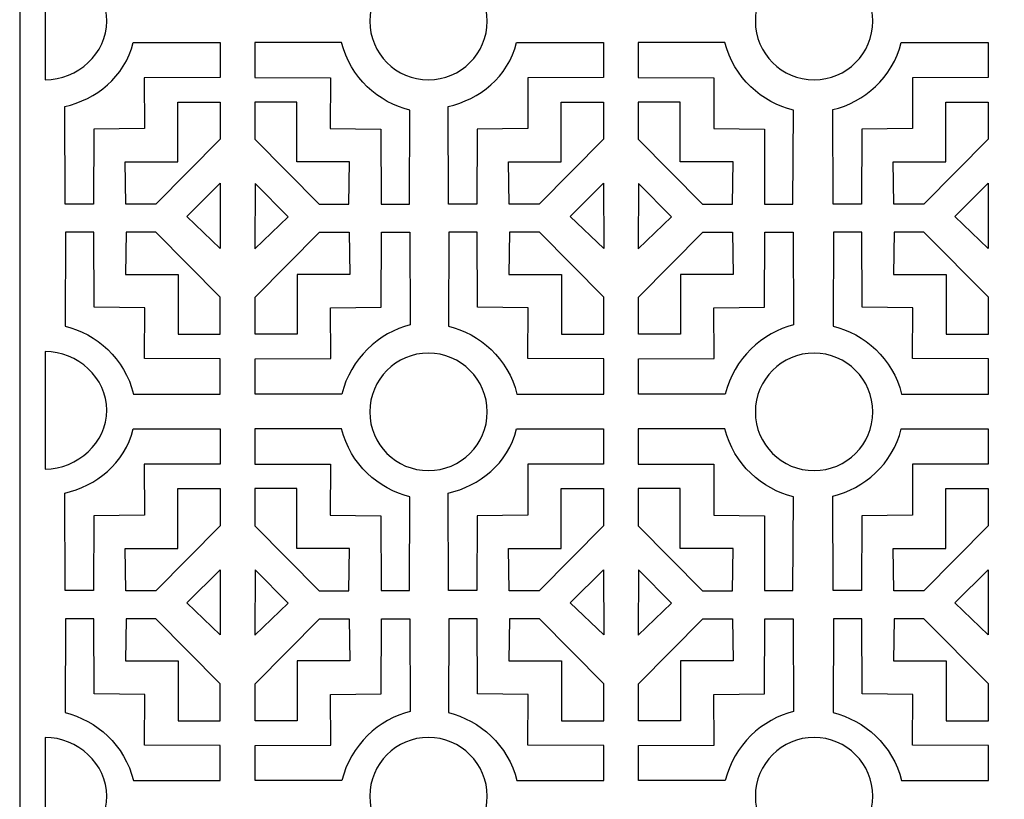
# Model space of a CAD drawing. Units: millimetres. Extents: x -45 to 75, y -107 to 132.
# Drawn here: x -45 to 29, y 12 to 71 of the extents above; entities that cross this region are included whole.
import ezdxf

# ---------------------------------------------------------------- set-up
doc = ezdxf.new("R2010")
doc.units = ezdxf.units.MM
doc.header["$MEASUREMENT"] = 0
doc.layers.add('layer 1', color=7, linetype='Continuous')

msp = doc.modelspace()

# ---------------------------------------------------------------- linework, layer by layer
at = {"layer": 'layer 1', "color": 250}
msp.add_lwpolyline([(-45.2962, -106.533), (74.944, -106.533), (74.944, 131.8288), (-45.2962, 131.8288), (-45.2962, -106.533)], close=True, dxfattribs=at)
at = {"layer": 'layer 1', "color": 7, "lineweight": 25}
for points, knots in [([(-38.7242, 70.9711), (-38.7242, 68.5276), (-40.9409, 66.5467), (-43.3844, 66.5467), (-43.3844, 66.5467), (-43.3844, 66.5467), (-43.3844, 75.3954), (-43.3844, 75.3954), (-43.3844, 75.3954), (-40.9409, 75.3954), (-38.7242, 73.4146), (-38.7242, 70.9711)], [0, 0, 0, 0, 0.25, 0.25, 0.25, 0.25, 0.5, 0.5, 0.5, 0.5, 1, 1, 1, 1]), ([(-10.072, 70.9711), (-10.072, 68.5276), (-12.0529, 66.5467), (-14.4964, 66.5467), (-14.4964, 66.5467), (-16.9399, 66.5467), (-18.9208, 68.5276), (-18.9208, 70.9711), (-18.9208, 70.9711), (-18.9208, 73.4147), (-16.9399, 75.3955), (-14.4964, 75.3955), (-14.4964, 75.3955), (-12.0529, 75.3955), (-10.072, 73.4147), (-10.072, 70.9711)], [0, 0, 0, 0, 0.2, 0.2, 0.2, 0.2, 0.4, 0.4, 0.4, 0.4, 0.6, 0.6, 0.6, 0.6, 1, 1, 1, 1]), ([(18.9817, 70.9711), (18.9817, 68.5276), (17.0008, 66.5467), (14.5573, 66.5467), (14.5573, 66.5467), (12.1137, 66.5467), (10.1329, 68.5276), (10.1329, 70.9711), (10.1329, 70.9711), (10.1329, 73.4147), (12.1137, 75.3955), (14.5573, 75.3955), (14.5573, 75.3955), (17.0008, 75.3955), (18.9817, 73.4147), (18.9817, 70.9711)], [0, 0, 0, 0, 0.2, 0.2, 0.2, 0.2, 0.4, 0.4, 0.4, 0.4, 0.6, 0.6, 0.6, 0.6, 1, 1, 1, 1]), ([(-39.7154, 62.8268), (-39.7154, 62.8268), (-35.896, 62.8778), (-35.896, 62.8778), (-35.896, 62.8778), (-35.896, 62.8778), (-35.9078, 66.697), (-35.9078, 66.697), (-35.9078, 66.697), (-35.9078, 66.697), (-30.2018, 66.7181), (-30.2018, 66.7181), (-30.2018, 66.7181), (-30.2018, 66.7181), (-30.2018, 69.3665), (-30.2018, 69.3665), (-30.2018, 69.3665), (-30.2018, 69.3665), (-36.7425, 69.3665), (-36.7425, 69.3665), (-36.7425, 69.3665), (-37.397, 66.697), (-39.5454, 65.0898), (-41.9008, 64.5242), (-41.9008, 64.5242), (-41.9008, 64.5242), (-41.8696, 57.1836), (-41.8696, 57.1836), (-41.8696, 57.1836), (-41.8696, 57.1836), (-39.7363, 57.1836), (-39.7363, 57.1836), (-39.7363, 57.1836), (-39.7363, 57.1836), (-39.7154, 62.8268), (-39.7154, 62.8268)], [0, 0, 0, 0, 0.1, 0.1, 0.1, 0.1, 0.2, 0.2, 0.2, 0.2, 0.3, 0.3, 0.3, 0.3, 0.4, 0.4, 0.4, 0.4, 0.5, 0.5, 0.5, 0.5, 0.6, 0.6, 0.6, 0.6, 0.7, 0.7, 0.7, 0.7, 0.8, 0.8, 0.8, 0.8, 1, 1, 1, 1]), ([(-18.074, 62.8268), (-18.074, 62.8268), (-21.8934, 62.8778), (-21.8934, 62.8778), (-21.8934, 62.8778), (-21.8934, 62.8778), (-21.8815, 66.697), (-21.8815, 66.697), (-21.8815, 66.697), (-21.8815, 66.697), (-27.5875, 66.7181), (-27.5875, 66.7181), (-27.5875, 66.7181), (-27.5875, 66.7181), (-27.5875, 69.3665), (-27.5875, 69.3665), (-27.5875, 69.3665), (-27.5875, 69.3665), (-21.0468, 69.3665), (-21.0468, 69.3665), (-21.0468, 69.3665), (-20.3924, 66.697), (-18.244, 64.8191), (-15.8885, 64.2536), (-15.8885, 64.2536), (-15.8885, 64.2536), (-15.9197, 57.1836), (-15.9197, 57.1836), (-15.9197, 57.1836), (-15.9197, 57.1836), (-18.053, 57.1836), (-18.053, 57.1836), (-18.053, 57.1836), (-18.053, 57.1836), (-18.074, 62.8268), (-18.074, 62.8268)], [0, 0, 0, 0, 0.1, 0.1, 0.1, 0.1, 0.2, 0.2, 0.2, 0.2, 0.3, 0.3, 0.3, 0.3, 0.4, 0.4, 0.4, 0.4, 0.5, 0.5, 0.5, 0.5, 0.6, 0.6, 0.6, 0.6, 0.7, 0.7, 0.7, 0.7, 0.8, 0.8, 0.8, 0.8, 1, 1, 1, 1]), ([(-10.8287, 62.8268), (-10.8287, 62.8268), (-7.0093, 62.8778), (-7.0093, 62.8778), (-7.0093, 62.8778), (-7.0093, 62.8778), (-7.0211, 66.697), (-7.0211, 66.697), (-7.0211, 66.697), (-7.0211, 66.697), (-1.3151, 66.7181), (-1.3151, 66.7181), (-1.3151, 66.7181), (-1.3151, 66.7181), (-1.3151, 69.3665), (-1.3151, 69.3665), (-1.3151, 69.3665), (-1.3151, 69.3665), (-7.8558, 69.3665), (-7.8558, 69.3665), (-7.8558, 69.3665), (-8.5103, 66.697), (-10.6587, 65.0898), (-13.0141, 64.5242), (-13.0141, 64.5242), (-13.0141, 64.5242), (-12.9829, 57.1836), (-12.9829, 57.1836), (-12.9829, 57.1836), (-12.9829, 57.1836), (-10.8496, 57.1836), (-10.8496, 57.1836), (-10.8496, 57.1836), (-10.8496, 57.1836), (-10.8287, 62.8268), (-10.8287, 62.8268)], [0, 0, 0, 0, 0.1, 0.1, 0.1, 0.1, 0.2, 0.2, 0.2, 0.2, 0.3, 0.3, 0.3, 0.3, 0.4, 0.4, 0.4, 0.4, 0.5, 0.5, 0.5, 0.5, 0.6, 0.6, 0.6, 0.6, 0.7, 0.7, 0.7, 0.7, 0.8, 0.8, 0.8, 0.8, 1, 1, 1, 1]), ([(10.8127, 62.8268), (10.8127, 62.8268), (6.9933, 62.8778), (6.9933, 62.8778), (6.9933, 62.8778), (6.9933, 62.8778), (7.0052, 66.697), (7.0052, 66.697), (7.0052, 66.697), (7.0052, 66.697), (1.2992, 66.7181), (1.2992, 66.7181), (1.2992, 66.7181), (1.2992, 66.7181), (1.2992, 69.3665), (1.2992, 69.3665), (1.2992, 69.3665), (1.2992, 69.3665), (7.8399, 69.3665), (7.8399, 69.3665), (7.8399, 69.3665), (8.4943, 66.697), (10.6427, 64.8191), (12.9982, 64.2536), (12.9982, 64.2536), (12.9982, 64.2536), (12.967, 57.1836), (12.967, 57.1836), (12.967, 57.1836), (12.967, 57.1836), (10.8337, 57.1836), (10.8337, 57.1836), (10.8337, 57.1836), (10.8337, 57.1836), (10.8127, 62.8268), (10.8127, 62.8268)], [0, 0, 0, 0, 0.1, 0.1, 0.1, 0.1, 0.2, 0.2, 0.2, 0.2, 0.3, 0.3, 0.3, 0.3, 0.4, 0.4, 0.4, 0.4, 0.5, 0.5, 0.5, 0.5, 0.6, 0.6, 0.6, 0.6, 0.7, 0.7, 0.7, 0.7, 0.8, 0.8, 0.8, 0.8, 1, 1, 1, 1]), ([(18.1531, 62.8268), (18.1531, 62.8268), (21.9725, 62.8778), (21.9725, 62.8778), (21.9725, 62.8778), (21.9725, 62.8778), (21.9607, 66.697), (21.9607, 66.697), (21.9607, 66.697), (21.9607, 66.697), (27.6667, 66.7181), (27.6667, 66.7181), (27.6667, 66.7181), (27.6667, 66.7181), (27.6667, 69.3665), (27.6667, 69.3665), (27.6667, 69.3665), (27.6667, 69.3665), (21.126, 69.3665), (21.126, 69.3665), (21.126, 69.3665), (20.4715, 66.697), (18.324, 64.8652), (15.9686, 64.2996), (15.9686, 64.2996), (15.9686, 64.2996), (15.9989, 57.1836), (15.9989, 57.1836), (15.9989, 57.1836), (15.9989, 57.1836), (18.1322, 57.1836), (18.1322, 57.1836), (18.1322, 57.1836), (18.1322, 57.1836), (18.1531, 62.8268), (18.1531, 62.8268)], [0, 0, 0, 0, 0.1, 0.1, 0.1, 0.1, 0.2, 0.2, 0.2, 0.2, 0.3, 0.3, 0.3, 0.3, 0.4, 0.4, 0.4, 0.4, 0.5, 0.5, 0.5, 0.5, 0.6, 0.6, 0.6, 0.6, 0.7, 0.7, 0.7, 0.7, 0.8, 0.8, 0.8, 0.8, 1, 1, 1, 1]), ([(-30.2018, 62.0728), (-30.2018, 62.0728), (-30.2018, 64.8642), (-30.2018, 64.8642), (-30.2018, 64.8642), (-30.2018, 64.8642), (-33.38, 64.8642), (-33.38, 64.8642), (-33.38, 64.8642), (-33.38, 64.8642), (-33.38, 60.3618), (-33.38, 60.3618), (-33.38, 60.3618), (-33.38, 60.3618), (-37.3527, 60.3618), (-37.3527, 60.3618), (-37.3527, 60.3618), (-37.3527, 60.3618), (-37.3017, 57.1757), (-37.3017, 57.1757), (-37.3017, 57.1757), (-37.3017, 57.1757), (-35.051, 57.1757), (-35.051, 57.1757), (-35.051, 57.1757), (-35.051, 57.1757), (-30.2018, 62.0728), (-30.2018, 62.0728)], [0, 0, 0, 0, 0.125, 0.125, 0.125, 0.125, 0.25, 0.25, 0.25, 0.25, 0.375, 0.375, 0.375, 0.375, 0.5, 0.5, 0.5, 0.5, 0.625, 0.625, 0.625, 0.625, 0.75, 0.75, 0.75, 0.75, 1, 1, 1, 1]), ([(-27.5875, 62.0728), (-27.5875, 62.0728), (-27.5875, 64.8642), (-27.5875, 64.8642), (-27.5875, 64.8642), (-27.5875, 64.8642), (-24.4093, 64.8642), (-24.4093, 64.8642), (-24.4093, 64.8642), (-24.4093, 64.8642), (-24.4093, 60.3618), (-24.4093, 60.3618), (-24.4093, 60.3618), (-24.4093, 60.3618), (-20.4366, 60.3618), (-20.4366, 60.3618), (-20.4366, 60.3618), (-20.4366, 60.3618), (-20.4877, 57.1757), (-20.4877, 57.1757), (-20.4877, 57.1757), (-20.4877, 57.1757), (-22.7383, 57.1757), (-22.7383, 57.1757), (-22.7383, 57.1757), (-22.7383, 57.1757), (-27.5875, 62.0728), (-27.5875, 62.0728)], [0, 0, 0, 0, 0.125, 0.125, 0.125, 0.125, 0.25, 0.25, 0.25, 0.25, 0.375, 0.375, 0.375, 0.375, 0.5, 0.5, 0.5, 0.5, 0.625, 0.625, 0.625, 0.625, 0.75, 0.75, 0.75, 0.75, 1, 1, 1, 1]), ([(-1.3151, 62.0728), (-1.3151, 62.0728), (-1.3151, 64.8642), (-1.3151, 64.8642), (-1.3151, 64.8642), (-1.3151, 64.8642), (-4.4933, 64.8642), (-4.4933, 64.8642), (-4.4933, 64.8642), (-4.4933, 64.8642), (-4.4933, 60.3618), (-4.4933, 60.3618), (-4.4933, 60.3618), (-4.4933, 60.3618), (-8.466, 60.3618), (-8.466, 60.3618), (-8.466, 60.3618), (-8.466, 60.3618), (-8.415, 57.1757), (-8.415, 57.1757), (-8.415, 57.1757), (-8.415, 57.1757), (-6.1643, 57.1757), (-6.1643, 57.1757), (-6.1643, 57.1757), (-6.1643, 57.1757), (-1.3151, 62.0728), (-1.3151, 62.0728)], [0, 0, 0, 0, 0.125, 0.125, 0.125, 0.125, 0.25, 0.25, 0.25, 0.25, 0.375, 0.375, 0.375, 0.375, 0.5, 0.5, 0.5, 0.5, 0.625, 0.625, 0.625, 0.625, 0.75, 0.75, 0.75, 0.75, 1, 1, 1, 1]), ([(1.2992, 62.0728), (1.2992, 62.0728), (1.2992, 64.8642), (1.2992, 64.8642), (1.2992, 64.8642), (1.2992, 64.8642), (4.4773, 64.8642), (4.4773, 64.8642), (4.4773, 64.8642), (4.4773, 64.8642), (4.4773, 60.3618), (4.4773, 60.3618), (4.4773, 60.3618), (4.4773, 60.3618), (8.4501, 60.3618), (8.4501, 60.3618), (8.4501, 60.3618), (8.4501, 60.3618), (8.399, 57.1757), (8.399, 57.1757), (8.399, 57.1757), (8.399, 57.1757), (6.1484, 57.1757), (6.1484, 57.1757), (6.1484, 57.1757), (6.1484, 57.1757), (1.2992, 62.0728), (1.2992, 62.0728)], [0, 0, 0, 0, 0.125, 0.125, 0.125, 0.125, 0.25, 0.25, 0.25, 0.25, 0.375, 0.375, 0.375, 0.375, 0.5, 0.5, 0.5, 0.5, 0.625, 0.625, 0.625, 0.625, 0.75, 0.75, 0.75, 0.75, 1, 1, 1, 1]), ([(27.6667, 62.0728), (27.6667, 62.0728), (27.6667, 64.8642), (27.6667, 64.8642), (27.6667, 64.8642), (27.6667, 64.8642), (24.4885, 64.8642), (24.4885, 64.8642), (24.4885, 64.8642), (24.4885, 64.8642), (24.4885, 60.3618), (24.4885, 60.3618), (24.4885, 60.3618), (24.4885, 60.3618), (20.5158, 60.3618), (20.5158, 60.3618), (20.5158, 60.3618), (20.5158, 60.3618), (20.5668, 57.1757), (20.5668, 57.1757), (20.5668, 57.1757), (20.5668, 57.1757), (22.8175, 57.1757), (22.8175, 57.1757), (22.8175, 57.1757), (22.8175, 57.1757), (27.6667, 62.0728), (27.6667, 62.0728)], [0, 0, 0, 0, 0.125, 0.125, 0.125, 0.125, 0.25, 0.25, 0.25, 0.25, 0.375, 0.375, 0.375, 0.375, 0.5, 0.5, 0.5, 0.5, 0.625, 0.625, 0.625, 0.625, 0.75, 0.75, 0.75, 0.75, 1, 1, 1, 1]), ([(-30.2018, 58.758), (-30.2018, 58.758), (-32.7032, 56.2566), (-32.7032, 56.2566), (-32.7032, 56.2566), (-32.7032, 56.2566), (-30.1824, 53.8444), (-30.1824, 53.8444), (-30.1824, 53.8444), (-30.1824, 53.8444), (-30.2018, 58.758), (-30.2018, 58.758)], [0, 0, 0, 0, 0.25, 0.25, 0.25, 0.25, 0.5, 0.5, 0.5, 0.5, 1, 1, 1, 1]), ([(-27.5666, 58.7371), (-27.5666, 58.7371), (-25.0652, 56.2357), (-25.0652, 56.2357), (-25.0652, 56.2357), (-25.0652, 56.2357), (-27.586, 53.8235), (-27.586, 53.8235), (-27.586, 53.8235), (-27.586, 53.8235), (-27.5666, 58.7371), (-27.5666, 58.7371)], [0, 0, 0, 0, 0.25, 0.25, 0.25, 0.25, 0.5, 0.5, 0.5, 0.5, 1, 1, 1, 1]), ([(-1.3151, 58.758), (-1.3151, 58.758), (-3.8165, 56.2566), (-3.8165, 56.2566), (-3.8165, 56.2566), (-3.8165, 56.2566), (-1.2957, 53.8444), (-1.2957, 53.8444), (-1.2957, 53.8444), (-1.2957, 53.8444), (-1.3151, 58.758), (-1.3151, 58.758)], [0, 0, 0, 0, 0.25, 0.25, 0.25, 0.25, 0.5, 0.5, 0.5, 0.5, 1, 1, 1, 1]), ([(1.3201, 58.7371), (1.3201, 58.7371), (3.8215, 56.2357), (3.8215, 56.2357), (3.8215, 56.2357), (3.8215, 56.2357), (1.3007, 53.8235), (1.3007, 53.8235), (1.3007, 53.8235), (1.3007, 53.8235), (1.3201, 58.7371), (1.3201, 58.7371)], [0, 0, 0, 0, 0.25, 0.25, 0.25, 0.25, 0.5, 0.5, 0.5, 0.5, 1, 1, 1, 1]), ([(27.6667, 58.758), (27.6667, 58.758), (25.1653, 56.2566), (25.1653, 56.2566), (25.1653, 56.2566), (25.1653, 56.2566), (27.6861, 53.8444), (27.6861, 53.8444), (27.6861, 53.8444), (27.6861, 53.8444), (27.6667, 58.758), (27.6667, 58.758)], [0, 0, 0, 0, 0.25, 0.25, 0.25, 0.25, 0.5, 0.5, 0.5, 0.5, 1, 1, 1, 1]), ([(-39.6944, 49.4199), (-39.6944, 49.4199), (-35.875, 49.369), (-35.875, 49.369), (-35.875, 49.369), (-35.875, 49.369), (-35.8869, 45.5498), (-35.8869, 45.5498), (-35.8869, 45.5498), (-35.8869, 45.5498), (-30.1809, 45.5287), (-30.1809, 45.5287), (-30.1809, 45.5287), (-30.1809, 45.5287), (-30.1809, 42.8802), (-30.1809, 42.8802), (-30.1809, 42.8802), (-30.1809, 42.8802), (-36.7216, 42.8802), (-36.7216, 42.8802), (-36.7216, 42.8802), (-37.376, 45.5498), (-39.5245, 47.4277), (-41.8799, 47.9932), (-41.8799, 47.9932), (-41.8799, 47.9932), (-41.8487, 55.0631), (-41.8487, 55.0631), (-41.8487, 55.0631), (-41.8487, 55.0631), (-39.7154, 55.0631), (-39.7154, 55.0631), (-39.7154, 55.0631), (-39.7154, 55.0631), (-39.6944, 49.4199), (-39.6944, 49.4199)], [0, 0, 0, 0, 0.1, 0.1, 0.1, 0.1, 0.2, 0.2, 0.2, 0.2, 0.3, 0.3, 0.3, 0.3, 0.4, 0.4, 0.4, 0.4, 0.5, 0.5, 0.5, 0.5, 0.6, 0.6, 0.6, 0.6, 0.7, 0.7, 0.7, 0.7, 0.8, 0.8, 0.8, 0.8, 1, 1, 1, 1]), ([(-30.1809, 50.174), (-30.1809, 50.174), (-30.1809, 47.3826), (-30.1809, 47.3826), (-30.1809, 47.3826), (-30.1809, 47.3826), (-33.359, 47.3826), (-33.359, 47.3826), (-33.359, 47.3826), (-33.359, 47.3826), (-33.359, 51.885), (-33.359, 51.885), (-33.359, 51.885), (-33.359, 51.885), (-37.3318, 51.885), (-37.3318, 51.885), (-37.3318, 51.885), (-37.3318, 51.885), (-37.2807, 55.071), (-37.2807, 55.071), (-37.2807, 55.071), (-37.2807, 55.071), (-35.0301, 55.071), (-35.0301, 55.071), (-35.0301, 55.071), (-35.0301, 55.071), (-30.1809, 50.174), (-30.1809, 50.174)], [0, 0, 0, 0, 0.125, 0.125, 0.125, 0.125, 0.25, 0.25, 0.25, 0.25, 0.375, 0.375, 0.375, 0.375, 0.5, 0.5, 0.5, 0.5, 0.625, 0.625, 0.625, 0.625, 0.75, 0.75, 0.75, 0.75, 1, 1, 1, 1]), ([(-27.5666, 50.174), (-27.5666, 50.174), (-27.5666, 47.3826), (-27.5666, 47.3826), (-27.5666, 47.3826), (-27.5666, 47.3826), (-24.3884, 47.3826), (-24.3884, 47.3826), (-24.3884, 47.3826), (-24.3884, 47.3826), (-24.3884, 51.885), (-24.3884, 51.885), (-24.3884, 51.885), (-24.3884, 51.885), (-20.4157, 51.885), (-20.4157, 51.885), (-20.4157, 51.885), (-20.4157, 51.885), (-20.4667, 55.071), (-20.4667, 55.071), (-20.4667, 55.071), (-20.4667, 55.071), (-22.7174, 55.071), (-22.7174, 55.071), (-22.7174, 55.071), (-22.7174, 55.071), (-27.5666, 50.174), (-27.5666, 50.174)], [0, 0, 0, 0, 0.125, 0.125, 0.125, 0.125, 0.25, 0.25, 0.25, 0.25, 0.375, 0.375, 0.375, 0.375, 0.5, 0.5, 0.5, 0.5, 0.625, 0.625, 0.625, 0.625, 0.75, 0.75, 0.75, 0.75, 1, 1, 1, 1]), ([(-18.053, 49.4199), (-18.053, 49.4199), (-21.8724, 49.369), (-21.8724, 49.369), (-21.8724, 49.369), (-21.8724, 49.369), (-21.8606, 45.5498), (-21.8606, 45.5498), (-21.8606, 45.5498), (-21.8606, 45.5498), (-27.5666, 45.5287), (-27.5666, 45.5287), (-27.5666, 45.5287), (-27.5666, 45.5287), (-27.5666, 42.8802), (-27.5666, 42.8802), (-27.5666, 42.8802), (-27.5666, 42.8802), (-21.0259, 42.8802), (-21.0259, 42.8802), (-21.0259, 42.8802), (-20.3714, 45.5498), (-18.223, 47.518), (-15.8676, 48.0835), (-15.8676, 48.0835), (-15.8676, 48.0835), (-15.8988, 55.0631), (-15.8988, 55.0631), (-15.8988, 55.0631), (-15.8988, 55.0631), (-18.0321, 55.0631), (-18.0321, 55.0631), (-18.0321, 55.0631), (-18.0321, 55.0631), (-18.053, 49.4199), (-18.053, 49.4199)], [0, 0, 0, 0, 0.1, 0.1, 0.1, 0.1, 0.2, 0.2, 0.2, 0.2, 0.3, 0.3, 0.3, 0.3, 0.4, 0.4, 0.4, 0.4, 0.5, 0.5, 0.5, 0.5, 0.6, 0.6, 0.6, 0.6, 0.7, 0.7, 0.7, 0.7, 0.8, 0.8, 0.8, 0.8, 1, 1, 1, 1]), ([(-10.8077, 49.4199), (-10.8077, 49.4199), (-6.9883, 49.369), (-6.9883, 49.369), (-6.9883, 49.369), (-6.9883, 49.369), (-7.0002, 45.5498), (-7.0002, 45.5498), (-7.0002, 45.5498), (-7.0002, 45.5498), (-1.2942, 45.5287), (-1.2942, 45.5287), (-1.2942, 45.5287), (-1.2942, 45.5287), (-1.2942, 42.8802), (-1.2942, 42.8802), (-1.2942, 42.8802), (-1.2942, 42.8802), (-7.8349, 42.8802), (-7.8349, 42.8802), (-7.8349, 42.8802), (-8.4893, 45.5498), (-10.6378, 47.4277), (-12.9932, 47.9932), (-12.9932, 47.9932), (-12.9932, 47.9932), (-12.962, 55.0631), (-12.962, 55.0631), (-12.962, 55.0631), (-12.962, 55.0631), (-10.8287, 55.0631), (-10.8287, 55.0631), (-10.8287, 55.0631), (-10.8287, 55.0631), (-10.8077, 49.4199), (-10.8077, 49.4199)], [0, 0, 0, 0, 0.1, 0.1, 0.1, 0.1, 0.2, 0.2, 0.2, 0.2, 0.3, 0.3, 0.3, 0.3, 0.4, 0.4, 0.4, 0.4, 0.5, 0.5, 0.5, 0.5, 0.6, 0.6, 0.6, 0.6, 0.7, 0.7, 0.7, 0.7, 0.8, 0.8, 0.8, 0.8, 1, 1, 1, 1]), ([(-1.2942, 50.174), (-1.2942, 50.174), (-1.2942, 47.3826), (-1.2942, 47.3826), (-1.2942, 47.3826), (-1.2942, 47.3826), (-4.4723, 47.3826), (-4.4723, 47.3826), (-4.4723, 47.3826), (-4.4723, 47.3826), (-4.4723, 51.885), (-4.4723, 51.885), (-4.4723, 51.885), (-4.4723, 51.885), (-8.4451, 51.885), (-8.4451, 51.885), (-8.4451, 51.885), (-8.4451, 51.885), (-8.394, 55.071), (-8.394, 55.071), (-8.394, 55.071), (-8.394, 55.071), (-6.1434, 55.071), (-6.1434, 55.071), (-6.1434, 55.071), (-6.1434, 55.071), (-1.2942, 50.174), (-1.2942, 50.174)], [0, 0, 0, 0, 0.125, 0.125, 0.125, 0.125, 0.25, 0.25, 0.25, 0.25, 0.375, 0.375, 0.375, 0.375, 0.5, 0.5, 0.5, 0.5, 0.625, 0.625, 0.625, 0.625, 0.75, 0.75, 0.75, 0.75, 1, 1, 1, 1]), ([(1.3201, 50.174), (1.3201, 50.174), (1.3201, 47.3826), (1.3201, 47.3826), (1.3201, 47.3826), (1.3201, 47.3826), (4.4983, 47.3826), (4.4983, 47.3826), (4.4983, 47.3826), (4.4983, 47.3826), (4.4983, 51.885), (4.4983, 51.885), (4.4983, 51.885), (4.4983, 51.885), (8.471, 51.885), (8.471, 51.885), (8.471, 51.885), (8.471, 51.885), (8.42, 55.071), (8.42, 55.071), (8.42, 55.071), (8.42, 55.071), (6.1693, 55.071), (6.1693, 55.071), (6.1693, 55.071), (6.1693, 55.071), (1.3201, 50.174), (1.3201, 50.174)], [0, 0, 0, 0, 0.125, 0.125, 0.125, 0.125, 0.25, 0.25, 0.25, 0.25, 0.375, 0.375, 0.375, 0.375, 0.5, 0.5, 0.5, 0.5, 0.625, 0.625, 0.625, 0.625, 0.75, 0.75, 0.75, 0.75, 1, 1, 1, 1]), ([(10.8337, 49.4199), (10.8337, 49.4199), (7.0143, 49.369), (7.0143, 49.369), (7.0143, 49.369), (7.0143, 49.369), (7.0261, 45.5498), (7.0261, 45.5498), (7.0261, 45.5498), (7.0261, 45.5498), (1.3201, 45.5287), (1.3201, 45.5287), (1.3201, 45.5287), (1.3201, 45.5287), (1.3201, 42.8802), (1.3201, 42.8802), (1.3201, 42.8802), (1.3201, 42.8802), (7.8608, 42.8802), (7.8608, 42.8802), (7.8608, 42.8802), (8.5153, 45.5498), (10.6637, 47.518), (13.0191, 48.0835), (13.0191, 48.0835), (13.0191, 48.0835), (12.9879, 55.0631), (12.9879, 55.0631), (12.9879, 55.0631), (12.9879, 55.0631), (10.8546, 55.0631), (10.8546, 55.0631), (10.8546, 55.0631), (10.8546, 55.0631), (10.8337, 49.4199), (10.8337, 49.4199)], [0, 0, 0, 0, 0.1, 0.1, 0.1, 0.1, 0.2, 0.2, 0.2, 0.2, 0.3, 0.3, 0.3, 0.3, 0.4, 0.4, 0.4, 0.4, 0.5, 0.5, 0.5, 0.5, 0.6, 0.6, 0.6, 0.6, 0.7, 0.7, 0.7, 0.7, 0.8, 0.8, 0.8, 0.8, 1, 1, 1, 1]), ([(18.1741, 49.4199), (18.1741, 49.4199), (21.9934, 49.369), (21.9934, 49.369), (21.9934, 49.369), (21.9934, 49.369), (21.9816, 45.5498), (21.9816, 45.5498), (21.9816, 45.5498), (21.9816, 45.5498), (27.6876, 45.5287), (27.6876, 45.5287), (27.6876, 45.5287), (27.6876, 45.5287), (27.6876, 42.8802), (27.6876, 42.8802), (27.6876, 42.8802), (27.6876, 42.8802), (21.1469, 42.8802), (21.1469, 42.8802), (21.1469, 42.8802), (20.4925, 45.5498), (18.344, 47.4277), (15.9886, 47.9932), (15.9886, 47.9932), (15.9886, 47.9932), (16.0198, 55.0631), (16.0198, 55.0631), (16.0198, 55.0631), (16.0198, 55.0631), (18.1531, 55.0631), (18.1531, 55.0631), (18.1531, 55.0631), (18.1531, 55.0631), (18.1741, 49.4199), (18.1741, 49.4199)], [0, 0, 0, 0, 0.1, 0.1, 0.1, 0.1, 0.2, 0.2, 0.2, 0.2, 0.3, 0.3, 0.3, 0.3, 0.4, 0.4, 0.4, 0.4, 0.5, 0.5, 0.5, 0.5, 0.6, 0.6, 0.6, 0.6, 0.7, 0.7, 0.7, 0.7, 0.8, 0.8, 0.8, 0.8, 1, 1, 1, 1]), ([(27.6876, 50.174), (27.6876, 50.174), (27.6876, 47.3826), (27.6876, 47.3826), (27.6876, 47.3826), (27.6876, 47.3826), (24.5094, 47.3826), (24.5094, 47.3826), (24.5094, 47.3826), (24.5094, 47.3826), (24.5094, 51.885), (24.5094, 51.885), (24.5094, 51.885), (24.5094, 51.885), (20.5367, 51.885), (20.5367, 51.885), (20.5367, 51.885), (20.5367, 51.885), (20.5878, 55.071), (20.5878, 55.071), (20.5878, 55.071), (20.5878, 55.071), (22.8384, 55.071), (22.8384, 55.071), (22.8384, 55.071), (22.8384, 55.071), (27.6876, 50.174), (27.6876, 50.174)], [0, 0, 0, 0, 0.125, 0.125, 0.125, 0.125, 0.25, 0.25, 0.25, 0.25, 0.375, 0.375, 0.375, 0.375, 0.5, 0.5, 0.5, 0.5, 0.625, 0.625, 0.625, 0.625, 0.75, 0.75, 0.75, 0.75, 1, 1, 1, 1]), ([(-38.7242, 41.662), (-38.7242, 39.2185), (-40.9409, 37.2376), (-43.3844, 37.2376), (-43.3844, 37.2376), (-43.3844, 37.2376), (-43.3844, 46.0863), (-43.3844, 46.0863), (-43.3844, 46.0863), (-40.9409, 46.0863), (-38.7242, 44.1055), (-38.7242, 41.662)], [0, 0, 0, 0, 0.25, 0.25, 0.25, 0.25, 0.5, 0.5, 0.5, 0.5, 1, 1, 1, 1]), ([(-10.072, 41.5398), (-10.072, 39.0963), (-12.0529, 37.1154), (-14.4964, 37.1154), (-14.4964, 37.1154), (-16.9399, 37.1154), (-18.9208, 39.0963), (-18.9208, 41.5398), (-18.9208, 41.5398), (-18.9208, 43.9833), (-16.9399, 45.9642), (-14.4964, 45.9642), (-14.4964, 45.9642), (-12.0529, 45.9642), (-10.072, 43.9833), (-10.072, 41.5398)], [0, 0, 0, 0, 0.2, 0.2, 0.2, 0.2, 0.4, 0.4, 0.4, 0.4, 0.6, 0.6, 0.6, 0.6, 1, 1, 1, 1]), ([(18.9817, 41.5398), (18.9817, 39.0963), (17.0008, 37.1154), (14.5573, 37.1154), (14.5573, 37.1154), (12.1137, 37.1154), (10.1329, 39.0963), (10.1329, 41.5398), (10.1329, 41.5398), (10.1329, 43.9833), (12.1137, 45.9642), (14.5573, 45.9642), (14.5573, 45.9642), (17.0008, 45.9642), (18.9817, 43.9833), (18.9817, 41.5398)], [0, 0, 0, 0, 0.2, 0.2, 0.2, 0.2, 0.4, 0.4, 0.4, 0.4, 0.6, 0.6, 0.6, 0.6, 1, 1, 1, 1]), ([(-39.7154, 33.7229), (-39.7154, 33.7229), (-35.896, 33.7739), (-35.896, 33.7739), (-35.896, 33.7739), (-35.896, 33.7739), (-35.9078, 37.5931), (-35.9078, 37.5931), (-35.9078, 37.5931), (-35.9078, 37.5931), (-30.2018, 37.6142), (-30.2018, 37.6142), (-30.2018, 37.6142), (-30.2018, 37.6142), (-30.2018, 40.2626), (-30.2018, 40.2626), (-30.2018, 40.2626), (-30.2018, 40.2626), (-36.7425, 40.2626), (-36.7425, 40.2626), (-36.7425, 40.2626), (-37.397, 37.5931), (-39.5454, 35.9859), (-41.9008, 35.4203), (-41.9008, 35.4203), (-41.9008, 35.4203), (-41.8696, 28.0797), (-41.8696, 28.0797), (-41.8696, 28.0797), (-41.8696, 28.0797), (-39.7363, 28.0797), (-39.7363, 28.0797), (-39.7363, 28.0797), (-39.7363, 28.0797), (-39.7154, 33.7229), (-39.7154, 33.7229)], [0, 0, 0, 0, 0.1, 0.1, 0.1, 0.1, 0.2, 0.2, 0.2, 0.2, 0.3, 0.3, 0.3, 0.3, 0.4, 0.4, 0.4, 0.4, 0.5, 0.5, 0.5, 0.5, 0.6, 0.6, 0.6, 0.6, 0.7, 0.7, 0.7, 0.7, 0.8, 0.8, 0.8, 0.8, 1, 1, 1, 1]), ([(-18.074, 33.7229), (-18.074, 33.7229), (-21.8934, 33.7739), (-21.8934, 33.7739), (-21.8934, 33.7739), (-21.8934, 33.7739), (-21.8815, 37.5931), (-21.8815, 37.5931), (-21.8815, 37.5931), (-21.8815, 37.5931), (-27.5875, 37.6142), (-27.5875, 37.6142), (-27.5875, 37.6142), (-27.5875, 37.6142), (-27.5875, 40.2626), (-27.5875, 40.2626), (-27.5875, 40.2626), (-27.5875, 40.2626), (-21.0468, 40.2626), (-21.0468, 40.2626), (-21.0468, 40.2626), (-20.3924, 37.5931), (-18.244, 35.7152), (-15.8885, 35.1497), (-15.8885, 35.1497), (-15.8885, 35.1497), (-15.9197, 28.0797), (-15.9197, 28.0797), (-15.9197, 28.0797), (-15.9197, 28.0797), (-18.053, 28.0797), (-18.053, 28.0797), (-18.053, 28.0797), (-18.053, 28.0797), (-18.074, 33.7229), (-18.074, 33.7229)], [0, 0, 0, 0, 0.1, 0.1, 0.1, 0.1, 0.2, 0.2, 0.2, 0.2, 0.3, 0.3, 0.3, 0.3, 0.4, 0.4, 0.4, 0.4, 0.5, 0.5, 0.5, 0.5, 0.6, 0.6, 0.6, 0.6, 0.7, 0.7, 0.7, 0.7, 0.8, 0.8, 0.8, 0.8, 1, 1, 1, 1]), ([(-10.8287, 33.7229), (-10.8287, 33.7229), (-7.0093, 33.7739), (-7.0093, 33.7739), (-7.0093, 33.7739), (-7.0093, 33.7739), (-7.0211, 37.5931), (-7.0211, 37.5931), (-7.0211, 37.5931), (-7.0211, 37.5931), (-1.3151, 37.6142), (-1.3151, 37.6142), (-1.3151, 37.6142), (-1.3151, 37.6142), (-1.3151, 40.2626), (-1.3151, 40.2626), (-1.3151, 40.2626), (-1.3151, 40.2626), (-7.8558, 40.2626), (-7.8558, 40.2626), (-7.8558, 40.2626), (-8.5103, 37.5931), (-10.6587, 35.9859), (-13.0141, 35.4203), (-13.0141, 35.4203), (-13.0141, 35.4203), (-12.9829, 28.0797), (-12.9829, 28.0797), (-12.9829, 28.0797), (-12.9829, 28.0797), (-10.8496, 28.0797), (-10.8496, 28.0797), (-10.8496, 28.0797), (-10.8496, 28.0797), (-10.8287, 33.7229), (-10.8287, 33.7229)], [0, 0, 0, 0, 0.1, 0.1, 0.1, 0.1, 0.2, 0.2, 0.2, 0.2, 0.3, 0.3, 0.3, 0.3, 0.4, 0.4, 0.4, 0.4, 0.5, 0.5, 0.5, 0.5, 0.6, 0.6, 0.6, 0.6, 0.7, 0.7, 0.7, 0.7, 0.8, 0.8, 0.8, 0.8, 1, 1, 1, 1]), ([(10.8127, 33.7229), (10.8127, 33.7229), (6.9933, 33.7739), (6.9933, 33.7739), (6.9933, 33.7739), (6.9933, 33.7739), (7.0052, 37.5931), (7.0052, 37.5931), (7.0052, 37.5931), (7.0052, 37.5931), (1.2992, 37.6142), (1.2992, 37.6142), (1.2992, 37.6142), (1.2992, 37.6142), (1.2992, 40.2626), (1.2992, 40.2626), (1.2992, 40.2626), (1.2992, 40.2626), (7.8399, 40.2626), (7.8399, 40.2626), (7.8399, 40.2626), (8.4943, 37.5931), (10.6427, 35.7152), (12.9982, 35.1497), (12.9982, 35.1497), (12.9982, 35.1497), (12.967, 28.0797), (12.967, 28.0797), (12.967, 28.0797), (12.967, 28.0797), (10.8337, 28.0797), (10.8337, 28.0797), (10.8337, 28.0797), (10.8337, 28.0797), (10.8127, 33.7229), (10.8127, 33.7229)], [0, 0, 0, 0, 0.1, 0.1, 0.1, 0.1, 0.2, 0.2, 0.2, 0.2, 0.3, 0.3, 0.3, 0.3, 0.4, 0.4, 0.4, 0.4, 0.5, 0.5, 0.5, 0.5, 0.6, 0.6, 0.6, 0.6, 0.7, 0.7, 0.7, 0.7, 0.8, 0.8, 0.8, 0.8, 1, 1, 1, 1]), ([(18.1531, 33.7229), (18.1531, 33.7229), (21.9725, 33.7739), (21.9725, 33.7739), (21.9725, 33.7739), (21.9725, 33.7739), (21.9607, 37.5931), (21.9607, 37.5931), (21.9607, 37.5931), (21.9607, 37.5931), (27.6667, 37.6142), (27.6667, 37.6142), (27.6667, 37.6142), (27.6667, 37.6142), (27.6667, 40.2626), (27.6667, 40.2626), (27.6667, 40.2626), (27.6667, 40.2626), (21.126, 40.2626), (21.126, 40.2626), (21.126, 40.2626), (20.4715, 37.5931), (18.324, 35.7613), (15.9686, 35.1957), (15.9686, 35.1957), (15.9686, 35.1957), (15.9989, 28.0797), (15.9989, 28.0797), (15.9989, 28.0797), (15.9989, 28.0797), (18.1322, 28.0797), (18.1322, 28.0797), (18.1322, 28.0797), (18.1322, 28.0797), (18.1531, 33.7229), (18.1531, 33.7229)], [0, 0, 0, 0, 0.1, 0.1, 0.1, 0.1, 0.2, 0.2, 0.2, 0.2, 0.3, 0.3, 0.3, 0.3, 0.4, 0.4, 0.4, 0.4, 0.5, 0.5, 0.5, 0.5, 0.6, 0.6, 0.6, 0.6, 0.7, 0.7, 0.7, 0.7, 0.8, 0.8, 0.8, 0.8, 1, 1, 1, 1]), ([(-30.2018, 32.9689), (-30.2018, 32.9689), (-30.2018, 35.7603), (-30.2018, 35.7603), (-30.2018, 35.7603), (-30.2018, 35.7603), (-33.38, 35.7603), (-33.38, 35.7603), (-33.38, 35.7603), (-33.38, 35.7603), (-33.38, 31.2579), (-33.38, 31.2579), (-33.38, 31.2579), (-33.38, 31.2579), (-37.3527, 31.2579), (-37.3527, 31.2579), (-37.3527, 31.2579), (-37.3527, 31.2579), (-37.3017, 28.0718), (-37.3017, 28.0718), (-37.3017, 28.0718), (-37.3017, 28.0718), (-35.051, 28.0718), (-35.051, 28.0718), (-35.051, 28.0718), (-35.051, 28.0718), (-30.2018, 32.9689), (-30.2018, 32.9689)], [0, 0, 0, 0, 0.125, 0.125, 0.125, 0.125, 0.25, 0.25, 0.25, 0.25, 0.375, 0.375, 0.375, 0.375, 0.5, 0.5, 0.5, 0.5, 0.625, 0.625, 0.625, 0.625, 0.75, 0.75, 0.75, 0.75, 1, 1, 1, 1]), ([(-27.5875, 32.9689), (-27.5875, 32.9689), (-27.5875, 35.7603), (-27.5875, 35.7603), (-27.5875, 35.7603), (-27.5875, 35.7603), (-24.4093, 35.7603), (-24.4093, 35.7603), (-24.4093, 35.7603), (-24.4093, 35.7603), (-24.4093, 31.2579), (-24.4093, 31.2579), (-24.4093, 31.2579), (-24.4093, 31.2579), (-20.4366, 31.2579), (-20.4366, 31.2579), (-20.4366, 31.2579), (-20.4366, 31.2579), (-20.4877, 28.0718), (-20.4877, 28.0718), (-20.4877, 28.0718), (-20.4877, 28.0718), (-22.7383, 28.0718), (-22.7383, 28.0718), (-22.7383, 28.0718), (-22.7383, 28.0718), (-27.5875, 32.9689), (-27.5875, 32.9689)], [0, 0, 0, 0, 0.125, 0.125, 0.125, 0.125, 0.25, 0.25, 0.25, 0.25, 0.375, 0.375, 0.375, 0.375, 0.5, 0.5, 0.5, 0.5, 0.625, 0.625, 0.625, 0.625, 0.75, 0.75, 0.75, 0.75, 1, 1, 1, 1]), ([(-1.3151, 32.9689), (-1.3151, 32.9689), (-1.3151, 35.7603), (-1.3151, 35.7603), (-1.3151, 35.7603), (-1.3151, 35.7603), (-4.4933, 35.7603), (-4.4933, 35.7603), (-4.4933, 35.7603), (-4.4933, 35.7603), (-4.4933, 31.2579), (-4.4933, 31.2579), (-4.4933, 31.2579), (-4.4933, 31.2579), (-8.466, 31.2579), (-8.466, 31.2579), (-8.466, 31.2579), (-8.466, 31.2579), (-8.415, 28.0718), (-8.415, 28.0718), (-8.415, 28.0718), (-8.415, 28.0718), (-6.1643, 28.0718), (-6.1643, 28.0718), (-6.1643, 28.0718), (-6.1643, 28.0718), (-1.3151, 32.9689), (-1.3151, 32.9689)], [0, 0, 0, 0, 0.125, 0.125, 0.125, 0.125, 0.25, 0.25, 0.25, 0.25, 0.375, 0.375, 0.375, 0.375, 0.5, 0.5, 0.5, 0.5, 0.625, 0.625, 0.625, 0.625, 0.75, 0.75, 0.75, 0.75, 1, 1, 1, 1]), ([(1.2992, 32.9689), (1.2992, 32.9689), (1.2992, 35.7603), (1.2992, 35.7603), (1.2992, 35.7603), (1.2992, 35.7603), (4.4773, 35.7603), (4.4773, 35.7603), (4.4773, 35.7603), (4.4773, 35.7603), (4.4773, 31.2579), (4.4773, 31.2579), (4.4773, 31.2579), (4.4773, 31.2579), (8.4501, 31.2579), (8.4501, 31.2579), (8.4501, 31.2579), (8.4501, 31.2579), (8.399, 28.0718), (8.399, 28.0718), (8.399, 28.0718), (8.399, 28.0718), (6.1484, 28.0718), (6.1484, 28.0718), (6.1484, 28.0718), (6.1484, 28.0718), (1.2992, 32.9689), (1.2992, 32.9689)], [0, 0, 0, 0, 0.125, 0.125, 0.125, 0.125, 0.25, 0.25, 0.25, 0.25, 0.375, 0.375, 0.375, 0.375, 0.5, 0.5, 0.5, 0.5, 0.625, 0.625, 0.625, 0.625, 0.75, 0.75, 0.75, 0.75, 1, 1, 1, 1]), ([(27.6667, 32.9689), (27.6667, 32.9689), (27.6667, 35.7603), (27.6667, 35.7603), (27.6667, 35.7603), (27.6667, 35.7603), (24.4885, 35.7603), (24.4885, 35.7603), (24.4885, 35.7603), (24.4885, 35.7603), (24.4885, 31.2579), (24.4885, 31.2579), (24.4885, 31.2579), (24.4885, 31.2579), (20.5158, 31.2579), (20.5158, 31.2579), (20.5158, 31.2579), (20.5158, 31.2579), (20.5668, 28.0718), (20.5668, 28.0718), (20.5668, 28.0718), (20.5668, 28.0718), (22.8175, 28.0718), (22.8175, 28.0718), (22.8175, 28.0718), (22.8175, 28.0718), (27.6667, 32.9689), (27.6667, 32.9689)], [0, 0, 0, 0, 0.125, 0.125, 0.125, 0.125, 0.25, 0.25, 0.25, 0.25, 0.375, 0.375, 0.375, 0.375, 0.5, 0.5, 0.5, 0.5, 0.625, 0.625, 0.625, 0.625, 0.75, 0.75, 0.75, 0.75, 1, 1, 1, 1]), ([(-30.2018, 29.6541), (-30.2018, 29.6541), (-32.7032, 27.1527), (-32.7032, 27.1527), (-32.7032, 27.1527), (-32.7032, 27.1527), (-30.1824, 24.7405), (-30.1824, 24.7405), (-30.1824, 24.7405), (-30.1824, 24.7405), (-30.2018, 29.6541), (-30.2018, 29.6541)], [0, 0, 0, 0, 0.25, 0.25, 0.25, 0.25, 0.5, 0.5, 0.5, 0.5, 1, 1, 1, 1]), ([(-27.5666, 29.6332), (-27.5666, 29.6332), (-25.0652, 27.1318), (-25.0652, 27.1318), (-25.0652, 27.1318), (-25.0652, 27.1318), (-27.586, 24.7196), (-27.586, 24.7196), (-27.586, 24.7196), (-27.586, 24.7196), (-27.5666, 29.6332), (-27.5666, 29.6332)], [0, 0, 0, 0, 0.25, 0.25, 0.25, 0.25, 0.5, 0.5, 0.5, 0.5, 1, 1, 1, 1]), ([(-1.3151, 29.6541), (-1.3151, 29.6541), (-3.8165, 27.1527), (-3.8165, 27.1527), (-3.8165, 27.1527), (-3.8165, 27.1527), (-1.2957, 24.7405), (-1.2957, 24.7405), (-1.2957, 24.7405), (-1.2957, 24.7405), (-1.3151, 29.6541), (-1.3151, 29.6541)], [0, 0, 0, 0, 0.25, 0.25, 0.25, 0.25, 0.5, 0.5, 0.5, 0.5, 1, 1, 1, 1]), ([(1.3201, 29.6332), (1.3201, 29.6332), (3.8215, 27.1318), (3.8215, 27.1318), (3.8215, 27.1318), (3.8215, 27.1318), (1.3007, 24.7196), (1.3007, 24.7196), (1.3007, 24.7196), (1.3007, 24.7196), (1.3201, 29.6332), (1.3201, 29.6332)], [0, 0, 0, 0, 0.25, 0.25, 0.25, 0.25, 0.5, 0.5, 0.5, 0.5, 1, 1, 1, 1]), ([(27.6667, 29.6541), (27.6667, 29.6541), (25.1653, 27.1527), (25.1653, 27.1527), (25.1653, 27.1527), (25.1653, 27.1527), (27.6861, 24.7405), (27.6861, 24.7405), (27.6861, 24.7405), (27.6861, 24.7405), (27.6667, 29.6541), (27.6667, 29.6541)], [0, 0, 0, 0, 0.25, 0.25, 0.25, 0.25, 0.5, 0.5, 0.5, 0.5, 1, 1, 1, 1]), ([(-30.1809, 21.0701), (-30.1809, 21.0701), (-30.1809, 18.2787), (-30.1809, 18.2787), (-30.1809, 18.2787), (-30.1809, 18.2787), (-33.359, 18.2787), (-33.359, 18.2787), (-33.359, 18.2787), (-33.359, 18.2787), (-33.359, 22.7811), (-33.359, 22.7811), (-33.359, 22.7811), (-33.359, 22.7811), (-37.3318, 22.7811), (-37.3318, 22.7811), (-37.3318, 22.7811), (-37.3318, 22.7811), (-37.2807, 25.9671), (-37.2807, 25.9671), (-37.2807, 25.9671), (-37.2807, 25.9671), (-35.0301, 25.9671), (-35.0301, 25.9671), (-35.0301, 25.9671), (-35.0301, 25.9671), (-30.1809, 21.0701), (-30.1809, 21.0701)], [0, 0, 0, 0, 0.125, 0.125, 0.125, 0.125, 0.25, 0.25, 0.25, 0.25, 0.375, 0.375, 0.375, 0.375, 0.5, 0.5, 0.5, 0.5, 0.625, 0.625, 0.625, 0.625, 0.75, 0.75, 0.75, 0.75, 1, 1, 1, 1]), ([(-27.5666, 21.0701), (-27.5666, 21.0701), (-27.5666, 18.2787), (-27.5666, 18.2787), (-27.5666, 18.2787), (-27.5666, 18.2787), (-24.3884, 18.2787), (-24.3884, 18.2787), (-24.3884, 18.2787), (-24.3884, 18.2787), (-24.3884, 22.7811), (-24.3884, 22.7811), (-24.3884, 22.7811), (-24.3884, 22.7811), (-20.4157, 22.7811), (-20.4157, 22.7811), (-20.4157, 22.7811), (-20.4157, 22.7811), (-20.4667, 25.9671), (-20.4667, 25.9671), (-20.4667, 25.9671), (-20.4667, 25.9671), (-22.7174, 25.9671), (-22.7174, 25.9671), (-22.7174, 25.9671), (-22.7174, 25.9671), (-27.5666, 21.0701), (-27.5666, 21.0701)], [0, 0, 0, 0, 0.125, 0.125, 0.125, 0.125, 0.25, 0.25, 0.25, 0.25, 0.375, 0.375, 0.375, 0.375, 0.5, 0.5, 0.5, 0.5, 0.625, 0.625, 0.625, 0.625, 0.75, 0.75, 0.75, 0.75, 1, 1, 1, 1]), ([(-1.2942, 21.0701), (-1.2942, 21.0701), (-1.2942, 18.2787), (-1.2942, 18.2787), (-1.2942, 18.2787), (-1.2942, 18.2787), (-4.4723, 18.2787), (-4.4723, 18.2787), (-4.4723, 18.2787), (-4.4723, 18.2787), (-4.4723, 22.7811), (-4.4723, 22.7811), (-4.4723, 22.7811), (-4.4723, 22.7811), (-8.4451, 22.7811), (-8.4451, 22.7811), (-8.4451, 22.7811), (-8.4451, 22.7811), (-8.394, 25.9671), (-8.394, 25.9671), (-8.394, 25.9671), (-8.394, 25.9671), (-6.1434, 25.9671), (-6.1434, 25.9671), (-6.1434, 25.9671), (-6.1434, 25.9671), (-1.2942, 21.0701), (-1.2942, 21.0701)], [0, 0, 0, 0, 0.125, 0.125, 0.125, 0.125, 0.25, 0.25, 0.25, 0.25, 0.375, 0.375, 0.375, 0.375, 0.5, 0.5, 0.5, 0.5, 0.625, 0.625, 0.625, 0.625, 0.75, 0.75, 0.75, 0.75, 1, 1, 1, 1]), ([(1.3201, 21.0701), (1.3201, 21.0701), (1.3201, 18.2787), (1.3201, 18.2787), (1.3201, 18.2787), (1.3201, 18.2787), (4.4983, 18.2787), (4.4983, 18.2787), (4.4983, 18.2787), (4.4983, 18.2787), (4.4983, 22.7811), (4.4983, 22.7811), (4.4983, 22.7811), (4.4983, 22.7811), (8.471, 22.7811), (8.471, 22.7811), (8.471, 22.7811), (8.471, 22.7811), (8.42, 25.9671), (8.42, 25.9671), (8.42, 25.9671), (8.42, 25.9671), (6.1693, 25.9671), (6.1693, 25.9671), (6.1693, 25.9671), (6.1693, 25.9671), (1.3201, 21.0701), (1.3201, 21.0701)], [0, 0, 0, 0, 0.125, 0.125, 0.125, 0.125, 0.25, 0.25, 0.25, 0.25, 0.375, 0.375, 0.375, 0.375, 0.5, 0.5, 0.5, 0.5, 0.625, 0.625, 0.625, 0.625, 0.75, 0.75, 0.75, 0.75, 1, 1, 1, 1]), ([(27.6876, 21.0701), (27.6876, 21.0701), (27.6876, 18.2787), (27.6876, 18.2787), (27.6876, 18.2787), (27.6876, 18.2787), (24.5094, 18.2787), (24.5094, 18.2787), (24.5094, 18.2787), (24.5094, 18.2787), (24.5094, 22.7811), (24.5094, 22.7811), (24.5094, 22.7811), (24.5094, 22.7811), (20.5367, 22.7811), (20.5367, 22.7811), (20.5367, 22.7811), (20.5367, 22.7811), (20.5878, 25.9671), (20.5878, 25.9671), (20.5878, 25.9671), (20.5878, 25.9671), (22.8384, 25.9671), (22.8384, 25.9671), (22.8384, 25.9671), (22.8384, 25.9671), (27.6876, 21.0701), (27.6876, 21.0701)], [0, 0, 0, 0, 0.125, 0.125, 0.125, 0.125, 0.25, 0.25, 0.25, 0.25, 0.375, 0.375, 0.375, 0.375, 0.5, 0.5, 0.5, 0.5, 0.625, 0.625, 0.625, 0.625, 0.75, 0.75, 0.75, 0.75, 1, 1, 1, 1]), ([(-39.6944, 20.316), (-39.6944, 20.316), (-35.875, 20.2651), (-35.875, 20.2651), (-35.875, 20.2651), (-35.875, 20.2651), (-35.8869, 16.4459), (-35.8869, 16.4459), (-35.8869, 16.4459), (-35.8869, 16.4459), (-30.1809, 16.4248), (-30.1809, 16.4248), (-30.1809, 16.4248), (-30.1809, 16.4248), (-30.1809, 13.7763), (-30.1809, 13.7763), (-30.1809, 13.7763), (-30.1809, 13.7763), (-36.7216, 13.7763), (-36.7216, 13.7763), (-36.7216, 13.7763), (-37.376, 16.4459), (-39.5245, 18.3237), (-41.8799, 18.8893), (-41.8799, 18.8893), (-41.8799, 18.8893), (-41.8487, 25.9592), (-41.8487, 25.9592), (-41.8487, 25.9592), (-41.8487, 25.9592), (-39.7154, 25.9592), (-39.7154, 25.9592), (-39.7154, 25.9592), (-39.7154, 25.9592), (-39.6944, 20.316), (-39.6944, 20.316)], [0, 0, 0, 0, 0.1, 0.1, 0.1, 0.1, 0.2, 0.2, 0.2, 0.2, 0.3, 0.3, 0.3, 0.3, 0.4, 0.4, 0.4, 0.4, 0.5, 0.5, 0.5, 0.5, 0.6, 0.6, 0.6, 0.6, 0.7, 0.7, 0.7, 0.7, 0.8, 0.8, 0.8, 0.8, 1, 1, 1, 1]), ([(-18.053, 20.316), (-18.053, 20.316), (-21.8724, 20.2651), (-21.8724, 20.2651), (-21.8724, 20.2651), (-21.8724, 20.2651), (-21.8606, 16.4459), (-21.8606, 16.4459), (-21.8606, 16.4459), (-21.8606, 16.4459), (-27.5666, 16.4248), (-27.5666, 16.4248), (-27.5666, 16.4248), (-27.5666, 16.4248), (-27.5666, 13.7763), (-27.5666, 13.7763), (-27.5666, 13.7763), (-27.5666, 13.7763), (-21.0259, 13.7763), (-21.0259, 13.7763), (-21.0259, 13.7763), (-20.3714, 16.4459), (-18.223, 18.4141), (-15.8676, 18.9796), (-15.8676, 18.9796), (-15.8676, 18.9796), (-15.8988, 25.9592), (-15.8988, 25.9592), (-15.8988, 25.9592), (-15.8988, 25.9592), (-18.0321, 25.9592), (-18.0321, 25.9592), (-18.0321, 25.9592), (-18.0321, 25.9592), (-18.053, 20.316), (-18.053, 20.316)], [0, 0, 0, 0, 0.1, 0.1, 0.1, 0.1, 0.2, 0.2, 0.2, 0.2, 0.3, 0.3, 0.3, 0.3, 0.4, 0.4, 0.4, 0.4, 0.5, 0.5, 0.5, 0.5, 0.6, 0.6, 0.6, 0.6, 0.7, 0.7, 0.7, 0.7, 0.8, 0.8, 0.8, 0.8, 1, 1, 1, 1]), ([(-10.8077, 20.316), (-10.8077, 20.316), (-6.9883, 20.2651), (-6.9883, 20.2651), (-6.9883, 20.2651), (-6.9883, 20.2651), (-7.0002, 16.4459), (-7.0002, 16.4459), (-7.0002, 16.4459), (-7.0002, 16.4459), (-1.2942, 16.4248), (-1.2942, 16.4248), (-1.2942, 16.4248), (-1.2942, 16.4248), (-1.2942, 13.7763), (-1.2942, 13.7763), (-1.2942, 13.7763), (-1.2942, 13.7763), (-7.8349, 13.7763), (-7.8349, 13.7763), (-7.8349, 13.7763), (-8.4893, 16.4459), (-10.6378, 18.3237), (-12.9932, 18.8893), (-12.9932, 18.8893), (-12.9932, 18.8893), (-12.962, 25.9592), (-12.962, 25.9592), (-12.962, 25.9592), (-12.962, 25.9592), (-10.8287, 25.9592), (-10.8287, 25.9592), (-10.8287, 25.9592), (-10.8287, 25.9592), (-10.8077, 20.316), (-10.8077, 20.316)], [0, 0, 0, 0, 0.1, 0.1, 0.1, 0.1, 0.2, 0.2, 0.2, 0.2, 0.3, 0.3, 0.3, 0.3, 0.4, 0.4, 0.4, 0.4, 0.5, 0.5, 0.5, 0.5, 0.6, 0.6, 0.6, 0.6, 0.7, 0.7, 0.7, 0.7, 0.8, 0.8, 0.8, 0.8, 1, 1, 1, 1]), ([(10.8337, 20.316), (10.8337, 20.316), (7.0143, 20.2651), (7.0143, 20.2651), (7.0143, 20.2651), (7.0143, 20.2651), (7.0261, 16.4459), (7.0261, 16.4459), (7.0261, 16.4459), (7.0261, 16.4459), (1.3201, 16.4248), (1.3201, 16.4248), (1.3201, 16.4248), (1.3201, 16.4248), (1.3201, 13.7763), (1.3201, 13.7763), (1.3201, 13.7763), (1.3201, 13.7763), (7.8608, 13.7763), (7.8608, 13.7763), (7.8608, 13.7763), (8.5153, 16.4459), (10.6637, 18.4141), (13.0191, 18.9796), (13.0191, 18.9796), (13.0191, 18.9796), (12.9879, 25.9592), (12.9879, 25.9592), (12.9879, 25.9592), (12.9879, 25.9592), (10.8546, 25.9592), (10.8546, 25.9592), (10.8546, 25.9592), (10.8546, 25.9592), (10.8337, 20.316), (10.8337, 20.316)], [0, 0, 0, 0, 0.1, 0.1, 0.1, 0.1, 0.2, 0.2, 0.2, 0.2, 0.3, 0.3, 0.3, 0.3, 0.4, 0.4, 0.4, 0.4, 0.5, 0.5, 0.5, 0.5, 0.6, 0.6, 0.6, 0.6, 0.7, 0.7, 0.7, 0.7, 0.8, 0.8, 0.8, 0.8, 1, 1, 1, 1]), ([(18.1741, 20.316), (18.1741, 20.316), (21.9934, 20.2651), (21.9934, 20.2651), (21.9934, 20.2651), (21.9934, 20.2651), (21.9816, 16.4459), (21.9816, 16.4459), (21.9816, 16.4459), (21.9816, 16.4459), (27.6876, 16.4248), (27.6876, 16.4248), (27.6876, 16.4248), (27.6876, 16.4248), (27.6876, 13.7763), (27.6876, 13.7763), (27.6876, 13.7763), (27.6876, 13.7763), (21.1469, 13.7763), (21.1469, 13.7763), (21.1469, 13.7763), (20.4925, 16.4459), (18.344, 18.3237), (15.9886, 18.8893), (15.9886, 18.8893), (15.9886, 18.8893), (16.0198, 25.9592), (16.0198, 25.9592), (16.0198, 25.9592), (16.0198, 25.9592), (18.1531, 25.9592), (18.1531, 25.9592), (18.1531, 25.9592), (18.1531, 25.9592), (18.1741, 20.316), (18.1741, 20.316)], [0, 0, 0, 0, 0.1, 0.1, 0.1, 0.1, 0.2, 0.2, 0.2, 0.2, 0.3, 0.3, 0.3, 0.3, 0.4, 0.4, 0.4, 0.4, 0.5, 0.5, 0.5, 0.5, 0.6, 0.6, 0.6, 0.6, 0.7, 0.7, 0.7, 0.7, 0.8, 0.8, 0.8, 0.8, 1, 1, 1, 1]), ([(-38.7242, 12.5971), (-38.7242, 10.1536), (-40.9409, 8.1728), (-43.3844, 8.1728), (-43.3844, 8.1728), (-43.3844, 8.1728), (-43.3844, 17.0214), (-43.3844, 17.0214), (-43.3844, 17.0214), (-40.9409, 17.0214), (-38.7242, 15.0406), (-38.7242, 12.5971)], [0, 0, 0, 0, 0.25, 0.25, 0.25, 0.25, 0.5, 0.5, 0.5, 0.5, 1, 1, 1, 1]), ([(-10.072, 12.597), (-10.072, 10.1535), (-12.0529, 8.1727), (-14.4964, 8.1727), (-14.4964, 8.1727), (-16.9399, 8.1727), (-18.9208, 10.1535), (-18.9208, 12.597), (-18.9208, 12.597), (-18.9208, 15.0406), (-16.9399, 17.0214), (-14.4964, 17.0214), (-14.4964, 17.0214), (-12.0529, 17.0214), (-10.072, 15.0406), (-10.072, 12.597)], [0, 0, 0, 0, 0.2, 0.2, 0.2, 0.2, 0.4, 0.4, 0.4, 0.4, 0.6, 0.6, 0.6, 0.6, 1, 1, 1, 1]), ([(18.9817, 12.597), (18.9817, 10.1535), (17.0008, 8.1727), (14.5573, 8.1727), (14.5573, 8.1727), (12.1137, 8.1727), (10.1329, 10.1535), (10.1329, 12.597), (10.1329, 12.597), (10.1329, 15.0406), (12.1137, 17.0214), (14.5573, 17.0214), (14.5573, 17.0214), (17.0008, 17.0214), (18.9817, 15.0406), (18.9817, 12.597)], [0, 0, 0, 0, 0.2, 0.2, 0.2, 0.2, 0.4, 0.4, 0.4, 0.4, 0.6, 0.6, 0.6, 0.6, 1, 1, 1, 1])]:
    msp.add_open_spline(points, degree=3, knots=knots, dxfattribs=at)

doc.saveas('drawing.dxf')
